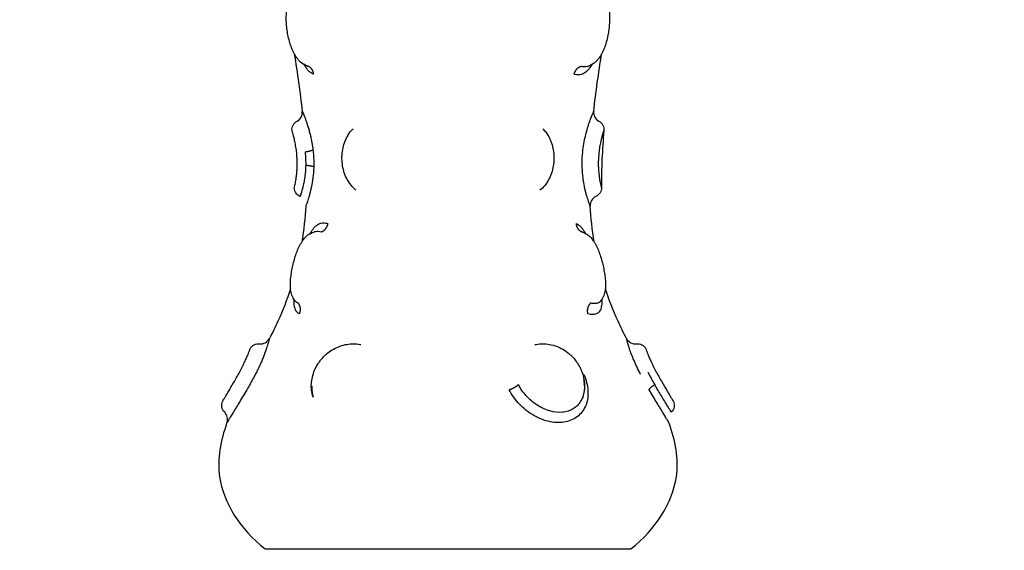
# Model space of a CAD drawing. Units: millimetres. Extents: x 0 to 18.3, y 0 to 17.8.
# Drawn here: x 6.8 to 6.9, y 4.2 to 4.2 of the extents above; entities that cross this region are included whole.
import ezdxf

# ---------------------------------------------------------------- set-up
doc = ezdxf.new("R2010")
doc.units = ezdxf.units.MM
doc.layers.get('Defpoints').update_dxf_attribs({"color": 9})
doc.layers.add('DIASTASEIS', color=253, linetype='Continuous', lineweight=5)
doc.layers.add('Make2D$Visible$Curves', color=7, linetype='Continuous')
doc.layers.add('ORIA ASFALEIAS', color=147, linetype='Continuous')
doc.styles.get("Standard").update_dxf_attribs({"font": 'ARIALN.TTF'})
doc.dimstyles.new('STANDARD_ACAD', dxfattribs={"dimtxt": 0.15, "dimasz": 0.18, "dimexe": 0.18, "dimexo": 0.0625, "dimgap": 0.09, "dimtad": 0, "dimtih": 1, "dimtoh": 1, "dimzin": 0, "dimdsep": 46, "dimtxsty": 'Standard', "dimblk": 'OBLIQUE', "dimcen": 0.09, "dimadec": 0, "dimazin": 0, "dimtfac": 1, "dimtofl": 0, "dimtmove": 0, "dimatfit": 3, "dimfxl": 1, "dimtolj": 1, "dimtzin": 0, "dimarcsym": 0})

# ---------------------------------------------------------------- blocks, each defined once
blk = doc.blocks.new('_Oblique')
at = {"color": 0, "linetype": 'ByBlock', "lineweight": -2}
blk.add_line((-0.5, -0.5), (0.5, 0.5), dxfattribs=at)
blk = doc.blocks.new('*D55')
at = {"layer": 'Defpoints', "color": 0}
for p in [(0.22707, 5.20229), (9.90826, 3.8123), (0.22707, 0.18)]:
    blk.add_point(p, dxfattribs=at)
at = {"layer": 'DIASTASEIS', "color": 0, "lineweight": -2}
for p, q in [((0.22707, 5.13979), (0.22707, 0)), ((9.90826, 3.7498), (9.90826, 0)), ((0.22707, 0.18), (4.8181, 0.18)), ((9.90826, 0.18), (5.31723, 0.18))]:
    blk.add_line(p, q, dxfattribs=at)
at = {"layer": 'DIASTASEIS', "color": 0, "linetype": 'ByBlock', "lineweight": -2, "xscale": 0.18, "yscale": 0.18, "zscale": 0.18}
for p, rotation in [((0.22707, 0.18), 180), ((9.90826, 0.18), 360)]:
    blk.add_blockref('_Oblique', p, dxfattribs=dict(at, rotation=rotation))
at = {"layer": 'DIASTASEIS', "color": 0, "insert": (5.06766, 0.18), "char_height": 0.15, "attachment_point": 5}
blk.add_mtext('\\A1;\\A1;9.70', dxfattribs=at)
blk = doc.blocks.new('*D56')
at = {"layer": 'Defpoints', "color": 0}
for p in [(5.78826, 9.80181), (10.35938, 9.80181), (5.88076, 1.152)]:
    blk.add_point(p, dxfattribs=at)
at = {"layer": 'DIASTASEIS', "color": 0, "lineweight": -2}
for p, q in [((5.85076, 9.80181), (10.53938, 9.80181)), ((10.35938, 9.80181), (10.35938, 5.64349)), ((10.35938, 1.152), (10.35938, 5.31032)), ((5.94326, 1.152), (10.53938, 1.152))]:
    blk.add_line(p, q, dxfattribs=at)
at = {"layer": 'DIASTASEIS', "color": 0, "linetype": 'ByBlock', "lineweight": -2, "xscale": 0.18, "yscale": 0.18, "zscale": 0.18}
for p, rotation in [((10.35938, 9.80181), 89.99999999999999), ((10.35938, 1.152), 270)]:
    blk.add_blockref('_Oblique', p, dxfattribs=dict(at, rotation=rotation))
at = {"layer": 'DIASTASEIS', "color": 0, "insert": (10.35938, 5.47691), "char_height": 0.15, "attachment_point": 5}
blk.add_mtext('\\A1;\\A1;8.60', dxfattribs=at)
blk = doc.blocks.new('*D57')
at = {"layer": 'Defpoints', "color": 0}
for p in [(5.78326, 7.80181), (8.92904, 7.80181), (5.86028, 2.75124)]:
    blk.add_point(p, dxfattribs=at)
at = {"layer": 'DIASTASEIS', "color": 0, "lineweight": -2}
for p, q in [((5.84576, 7.80181), (9.10904, 7.80181)), ((8.92904, 7.80181), (8.92904, 5.44311)), ((8.92904, 2.75124), (8.92904, 5.10994)), ((5.92278, 2.75124), (9.10904, 2.75124))]:
    blk.add_line(p, q, dxfattribs=at)
at = {"layer": 'DIASTASEIS', "color": 0, "linetype": 'ByBlock', "lineweight": -2, "xscale": 0.18, "yscale": 0.18, "zscale": 0.18}
for p, rotation in [((8.92904, 7.80181), 90), ((8.92904, 2.75124), 270)]:
    blk.add_blockref('_Oblique', p, dxfattribs=dict(at, rotation=rotation))
at = {"layer": 'DIASTASEIS', "color": 0, "insert": (8.92904, 5.27653), "char_height": 0.15, "attachment_point": 5}
blk.add_mtext('\\A1;5.10', dxfattribs=at)
blk = doc.blocks.new('*D62')
at = {"layer": 'Defpoints', "color": 0}
for p in [(1.72707, 5.20054), (7.90825, 3.8592), (1.72707, 0.77198)]:
    blk.add_point(p, dxfattribs=at)
at = {"layer": 'DIASTASEIS', "color": 0, "lineweight": -2}
for p, q in [((1.72707, 5.13804), (1.72707, 0.59198)), ((7.90825, 3.7967), (7.90825, 0.59198)), ((1.72707, 0.77198), (4.56773, 0.77198)), ((7.90825, 0.77198), (5.06758, 0.77198))]:
    blk.add_line(p, q, dxfattribs=at)
at = {"layer": 'DIASTASEIS', "color": 0, "linetype": 'ByBlock', "lineweight": -2, "xscale": 0.18, "yscale": 0.18, "zscale": 0.18}
for p, rotation in [((1.72707, 0.77198), 180), ((7.90825, 0.77198), 360)]:
    blk.add_blockref('_Oblique', p, dxfattribs=dict(at, rotation=rotation))
at = {"layer": 'DIASTASEIS', "color": 0, "insert": (4.81766, 0.77198), "char_height": 0.15, "attachment_point": 5}
blk.add_mtext('\\A1;\\A1;6.20', dxfattribs=at)
blk = doc.blocks.new('KATOPSH_S024')
at = {"layer": 'Make2D$Visible$Curves', "color": 0, "lineweight": -3}
for points, knots in [([(31.66552, 50.12998), (31.66291, 50.12793), (31.66004, 50.1234), (31.66091, 50.11886), (31.66159, 50.117)], [-15.281552, -15.281552, -15.281552, -15.281552, -6.250327, 0, 0, 0, 0]), ([(31.70706, 50.117), (31.70774, 50.11886), (31.7086, 50.1234), (31.70574, 50.12793), (31.70313, 50.12998)], [-15.281526, -15.281526, -15.281526, -15.281526, -9.031224, 0, 0, 0, 0]), ([(31.66159, 50.117), (31.66159, 50.117), (31.6616, 50.11698), (31.66165, 50.11689), (31.66169, 50.11683), (31.66179, 50.11666), (31.66185, 50.11656), (31.662, 50.11631), (31.66208, 50.11617), (31.66227, 50.11587), (31.66237, 50.1157), (31.66259, 50.11534), (31.66271, 50.11514), (31.66296, 50.11473), (31.66309, 50.11452), (31.66335, 50.11408), (31.66349, 50.11385), (31.66363, 50.11362)], [-6.627489, -6.627489, -6.627489, -6.627489, -5.799053, -5.799053, -4.970617, -4.970617, -4.142181, -4.142181, -3.313745, -3.313745, -2.485308, -2.485308, -1.656872, -1.656872, -0.828436, -0.828436, 0, 0, 0, 0]), ([(31.67033, 50.11204), (31.67021, 50.11232), (31.67012, 50.11259), (31.66999, 50.11315), (31.66994, 50.11342), (31.66991, 50.11395), (31.66991, 50.1142), (31.66998, 50.1147), (31.67003, 50.11494), (31.6702, 50.11538), (31.67031, 50.11559), (31.67057, 50.11597), (31.67073, 50.11614), (31.67108, 50.11645), (31.67128, 50.11658), (31.67172, 50.11679), (31.67195, 50.11687), (31.67245, 50.11697), (31.67271, 50.117), (31.67326, 50.117), (31.67353, 50.11697), (31.6741, 50.11685), (31.67439, 50.11677), (31.67495, 50.11655), (31.67522, 50.11641), (31.67576, 50.1161), (31.67602, 50.11593), (31.67651, 50.11554), (31.67675, 50.11533), (31.67718, 50.11488), (31.67738, 50.11464), (31.67773, 50.11414), (31.67789, 50.11388), (31.67802, 50.11362)], [0, 0, 0, 0, 0.942252, 0.942252, 1.884504, 1.884504, 2.826756, 2.826756, 3.769008, 3.769008, 4.71126, 4.71126, 5.653511, 5.653511, 6.595763, 6.595763, 7.538015, 7.538015, 8.480267, 8.480267, 9.422519, 9.422519, 10.364771, 10.364771, 11.307023, 11.307023, 12.249275, 12.249275, 13.191527, 13.191527, 14.133779, 14.133779, 15.076031, 15.076031, 15.076031, 15.076031]), ([(31.70502, 50.11362), (31.70516, 50.11385), (31.70529, 50.11408), (31.70556, 50.11452), (31.70569, 50.11473), (31.70593, 50.11514), (31.70605, 50.11534), (31.70628, 50.1157), (31.70638, 50.11587), (31.70657, 50.11617), (31.70665, 50.11631), (31.7068, 50.11656), (31.70686, 50.11666), (31.70696, 50.11683), (31.707, 50.11689), (31.70705, 50.11698), (31.70706, 50.117), (31.70706, 50.117)], [0, 0, 0, 0, 0.828485, 0.828485, 1.65697, 1.65697, 2.485455, 2.485455, 3.31394, 3.31394, 4.142425, 4.142425, 4.970909, 4.970909, 5.799394, 5.799394, 6.627879, 6.627879, 6.627879, 6.627879]), ([(31.70706, 50.117), (31.707, 50.11682), (31.70698, 50.11662), (31.70703, 50.11643), (31.70707, 50.11625), (31.70717, 50.11607), (31.7073, 50.11594)], [0.000197, 0.000197, 0.000197, 0.000197, 0.580917, 0.580917, 0.580917, 1.161746, 1.161746, 1.161746, 1.161746]), ([(31.66113, 50.11481), (31.66105, 50.11499), (31.66102, 50.1152), (31.66106, 50.11539), (31.66109, 50.1156), (31.66119, 50.11579), (31.66134, 50.11594)], [0.000386, 0.000386, 0.000386, 0.000386, 0.604687, 0.604687, 0.604687, 1.242272, 1.242272, 1.242272, 1.242272]), ([(31.66134, 50.11594), (31.66134, 50.11594), (31.66137, 50.11589), (31.66147, 50.11573), (31.66152, 50.11565), (31.66164, 50.11545), (31.66171, 50.11533), (31.66187, 50.11507), (31.66196, 50.11493), (31.66215, 50.11461), (31.66225, 50.11444), (31.66247, 50.11408), (31.66258, 50.11389), (31.66281, 50.1135), (31.66293, 50.1133), (31.66305, 50.11309)], [-5.553161, -5.553161, -5.553161, -5.553161, -4.417907, -4.417907, -3.681589, -3.681589, -2.945271, -2.945271, -2.208954, -2.208954, -1.472636, -1.472636, -0.736318, -0.736318, 0, 0, 0, 0]), ([(31.67046, 50.11438), (31.67052, 50.11453), (31.67059, 50.11467), (31.67077, 50.11496), (31.67088, 50.11511), (31.67114, 50.11536), (31.67128, 50.11548), (31.6716, 50.11567), (31.67177, 50.11575), (31.67214, 50.11587), (31.67234, 50.11591), (31.67296, 50.11597), (31.6734, 50.11592), (31.67407, 50.11573), (31.67429, 50.11565), (31.67472, 50.11545), (31.67493, 50.11533), (31.67534, 50.11507), (31.67554, 50.11493), (31.67592, 50.11461), (31.6761, 50.11444), (31.67642, 50.11408), (31.67657, 50.11389), (31.67685, 50.1135), (31.67697, 50.1133), (31.67708, 50.11309)], [-9.480367, -9.480367, -9.480367, -9.480367, -8.836125, -8.836125, -8.099781, -8.099781, -7.363438, -7.363438, -6.627094, -6.627094, -5.89075, -5.89075, -4.418063, -4.418063, -3.681719, -3.681719, -2.945375, -2.945375, -2.209031, -2.209031, -1.472688, -1.472688, -0.736344, -0.736344, 0, 0, 0, 0]), ([(31.7073, 50.11594), (31.70745, 50.11579), (31.70755, 50.1156), (31.70759, 50.11539), (31.70762, 50.1152), (31.7076, 50.11499), (31.70751, 50.11481)], [0.007332, 0.007332, 0.007332, 0.007332, 0.644916, 0.644916, 0.644916, 1.249241, 1.249241, 1.249241, 1.249241]), ([(31.66274, 50.11207), (31.66254, 50.11243), (31.66234, 50.11278), (31.66205, 50.11327), (31.66196, 50.11342), (31.66179, 50.11372), (31.6617, 50.11386), (31.66155, 50.11411), (31.66148, 50.11423), (31.66136, 50.11443), (31.66131, 50.11452), (31.66122, 50.11466), (31.66119, 50.11472), (31.66114, 50.11479), (31.66113, 50.11481), (31.66113, 50.11481)], [0, 0, 0, 0, 1.236488, 1.236488, 1.854731, 1.854731, 2.472975, 2.472975, 3.091219, 3.091219, 3.709463, 3.709463, 4.327707, 4.327707, 4.94595, 4.94595, 4.94595, 4.94595]), ([(31.67036, 50.11236), (31.67026, 50.11282), (31.67023, 50.11328), (31.6703, 50.11372), (31.67033, 50.11395), (31.67038, 50.11417), (31.67046, 50.11438)], [0, 0, 0, 0, 1.520636, 1.520636, 1.520636, 2.291869, 2.291869, 2.291869, 2.291869]), ([(31.67039, 50.11252), (31.67034, 50.11273), (31.67031, 50.11294), (31.67028, 50.11336), (31.67029, 50.11356), (31.67034, 50.11395), (31.67038, 50.11413), (31.67045, 50.11433), (31.67045, 50.11436), (31.67046, 50.11438)], [-11.7815, -11.7815, -11.7815, -11.7815, -11.045156, -11.045156, -10.308813, -10.308813, -9.572469, -9.572469, -9.480367, -9.480367, -9.480367, -9.480367]), ([(31.69832, 50.11324), (31.69834, 50.11345), (31.69834, 50.11365), (31.69831, 50.11384), (31.69829, 50.11402), (31.69825, 50.11419), (31.69819, 50.11435), (31.69819, 50.11436), (31.69819, 50.11437), (31.69819, 50.11438)], [0, 0, 0, 0, 0.823339, 0.823339, 0.823339, 1.634804, 1.634804, 1.634804, 1.673213, 1.673213, 1.673213, 1.673213]), ([(31.69819, 50.11438), (31.69819, 50.11436), (31.6982, 50.11435), (31.6982, 50.11433), (31.69828, 50.11412), (31.69833, 50.1139), (31.69836, 50.11367), (31.69841, 50.11323), (31.69839, 50.11277), (31.69827, 50.11231)], [0.043719, 0.043719, 0.043719, 0.043719, 0.100068, 0.100068, 0.100068, 0.872003, 0.872003, 0.872003, 2.391507, 2.391507, 2.391507, 2.391507]), ([(31.70751, 50.11481), (31.70751, 50.11481), (31.7075, 50.11479), (31.70746, 50.11472), (31.70743, 50.11467), (31.70734, 50.11452), (31.70729, 50.11444), (31.70717, 50.11424), (31.7071, 50.11412), (31.70695, 50.11387), (31.70687, 50.11373), (31.7067, 50.11345), (31.70661, 50.11329), (31.70642, 50.11297), (31.70632, 50.1128), (31.70613, 50.11246), (31.70603, 50.11229), (31.70593, 50.11211)], [0, 0, 0, 0, 0.611697, 0.611697, 1.223395, 1.223395, 1.835092, 1.835092, 2.44679, 2.44679, 3.058487, 3.058487, 3.670184, 3.670184, 4.281882, 4.281882, 4.893579, 4.893579, 4.893579, 4.893579]), ([(31.7027, 50.10836), (31.7027, 50.10836), (31.70271, 50.1084), (31.70275, 50.10854), (31.70278, 50.10866), (31.70286, 50.10894), (31.70291, 50.10912), (31.70305, 50.10953), (31.70313, 50.10977), (31.70328, 50.11015), (31.70333, 50.11029), (31.70345, 50.11057), (31.70351, 50.11071), (31.70364, 50.111), (31.70371, 50.11115), (31.70385, 50.11145), (31.70393, 50.11161), (31.70416, 50.11207), (31.70433, 50.11238), (31.70458, 50.11285), (31.70467, 50.11301), (31.70485, 50.11331), (31.70493, 50.11347), (31.70502, 50.11362)], [-8.53893, -8.53893, -8.53893, -8.53893, -7.471564, -7.471564, -6.404198, -6.404198, -5.336831, -5.336831, -4.269465, -4.269465, -3.735782, -3.735782, -3.202099, -3.202099, -2.668416, -2.668416, -2.134733, -2.134733, -1.067366, -1.067366, -0.533683, -0.533683, 0, 0, 0, 0]), ([(31.66376, 50.1118), (31.6637, 50.11192), (31.66364, 50.11204), (31.66351, 50.11228), (31.66344, 50.1124), (31.66338, 50.11252)], [-0.8208233, -0.8208233, -0.8208233, -0.8208233, -0.4104116, -0.4104116, 0, 0, 0, 0]), ([(31.67537, 50.10897), (31.67533, 50.10896), (31.67529, 50.10896), (31.67525, 50.10895), (31.67502, 50.10891), (31.67479, 50.10889), (31.67456, 50.10889), (31.67432, 50.10889), (31.67409, 50.10891), (31.67386, 50.10896), (31.67363, 50.109), (31.6734, 50.10906), (31.67317, 50.10915), (31.67294, 50.10923), (31.67272, 50.10934), (31.67251, 50.10946), (31.67229, 50.10959), (31.67209, 50.10973), (31.67189, 50.10989), (31.6718, 50.10997), (31.6717, 50.11006), (31.67161, 50.11014), (31.67152, 50.11023), (31.67143, 50.11032), (31.67135, 50.11042), (31.67119, 50.11061), (31.67104, 50.11081), (31.67091, 50.11103), (31.67084, 50.11113), (31.67078, 50.11124), (31.67073, 50.11135), (31.67067, 50.11146), (31.67062, 50.11157), (31.67058, 50.11168), (31.67049, 50.1119), (31.67041, 50.11213), (31.67036, 50.11236)], [0.113596, 0.113596, 0.113596, 0.113596, 0.244809, 0.244809, 0.244809, 1.009836, 1.009836, 1.009836, 1.764883, 1.764883, 1.764883, 2.522307, 2.522307, 2.522307, 3.280011, 3.280011, 3.280011, 4.039867, 4.039867, 4.039867, 4.421952, 4.421952, 4.421952, 4.801529, 4.801529, 4.801529, 5.556782, 5.556782, 5.556782, 5.935422, 5.935422, 5.935422, 6.30793, 6.30793, 6.30793, 7.055604, 7.055604, 7.055604, 7.055604]), ([(31.69827, 50.11231), (31.69822, 50.11208), (31.69814, 50.11185), (31.69805, 50.11162), (31.69795, 50.1114), (31.69784, 50.11118), (31.6977, 50.11097), (31.69764, 50.11086), (31.69756, 50.11076), (31.69749, 50.11066), (31.69741, 50.11056), (31.69733, 50.11046), (31.69725, 50.11037), (31.69708, 50.11018), (31.6969, 50.11), (31.6967, 50.10984), (31.6965, 50.10969), (31.6963, 50.10955), (31.69608, 50.10943), (31.69587, 50.10931), (31.69565, 50.10921), (31.69542, 50.10913), (31.69519, 50.10905), (31.69497, 50.10899), (31.69473, 50.10895), (31.6945, 50.10891), (31.69427, 50.10889), (31.69404, 50.10889), (31.6938, 50.10889), (31.69357, 50.10891), (31.69334, 50.10896), (31.69332, 50.10896), (31.6933, 50.10897), (31.69328, 50.10897)], [0, 0, 0, 0, 0.75596, 0.75596, 0.75596, 1.510229, 1.510229, 1.510229, 1.890563, 1.890563, 1.890563, 2.267685, 2.267685, 2.267685, 3.03001, 3.03001, 3.03001, 3.784307, 3.784307, 3.784307, 4.541604, 4.541604, 4.541604, 5.292701, 5.292701, 5.292701, 6.051147, 6.051147, 6.051147, 6.813855, 6.813855, 6.813855, 6.883846, 6.883846, 6.883846, 6.883846]), ([(31.66397, 50.10941), (31.66397, 50.10941), (31.66396, 50.10942), (31.66394, 50.10948), (31.66393, 50.10953), (31.66388, 50.10965), (31.66385, 50.10972), (31.66378, 50.1099), (31.66374, 50.11001), (31.66364, 50.11025), (31.66358, 50.11039), (31.66345, 50.11068), (31.66337, 50.11084), (31.66321, 50.11118), (31.66312, 50.11135), (31.66293, 50.11171), (31.66284, 50.11189), (31.66274, 50.11207)], [0, 0, 0, 0, 0.60648, 0.60648, 1.212959, 1.212959, 1.819439, 1.819439, 2.425919, 2.425919, 3.032399, 3.032399, 3.638878, 3.638878, 4.245358, 4.245358, 4.851838, 4.851838, 4.851838, 4.851838]), ([(31.6645, 50.11204), (31.66463, 50.11179), (31.66475, 50.11155), (31.66498, 50.11107), (31.66508, 50.11084), (31.66528, 50.11039), (31.66536, 50.11018), (31.66552, 50.10978), (31.66558, 50.10959), (31.6657, 50.10925), (31.66574, 50.1091), (31.66582, 50.10884), (31.66585, 50.10872), (31.66593, 50.10845), (31.66595, 50.10836), (31.66595, 50.10836)], [-6.728209, -6.728209, -6.728209, -6.728209, -5.887183, -5.887183, -5.046157, -5.046157, -4.20513, -4.20513, -3.364104, -3.364104, -2.523078, -2.523078, -1.682052, -1.682052, 0, 0, 0, 0]), ([(31.70593, 50.11211), (31.70583, 50.11193), (31.70573, 50.11175), (31.70555, 50.11139), (31.70546, 50.11121), (31.70529, 50.11087), (31.70522, 50.11071), (31.70508, 50.11041), (31.70502, 50.11027), (31.70491, 50.11002), (31.70487, 50.10992), (31.7048, 50.10973), (31.70477, 50.10965), (31.70472, 50.10953), (31.70471, 50.10948), (31.70469, 50.10942), (31.70468, 50.10941), (31.70468, 50.10941)], [0, 0, 0, 0, 0.612325, 0.612325, 1.224651, 1.224651, 1.836976, 1.836976, 2.449301, 2.449301, 3.061627, 3.061627, 3.673952, 3.673952, 4.286277, 4.286277, 4.898603, 4.898603, 4.898603, 4.898603]), ([(31.66495, 50.10889), (31.66475, 50.10887), (31.66455, 50.10891), (31.66437, 50.10901), (31.6642, 50.1091), (31.66406, 50.10924), (31.66397, 50.10941)], [0.015316, 0.015316, 0.015316, 0.015316, 0.623407, 0.623407, 0.623407, 1.210102, 1.210102, 1.210102, 1.210102]), ([(31.70468, 50.10941), (31.70459, 50.10924), (31.70445, 50.1091), (31.70428, 50.10901), (31.7041, 50.10891), (31.7039, 50.10887), (31.7037, 50.10889)], [0.00016, 0.00016, 0.00016, 0.00016, 0.58686, 0.58686, 0.58686, 1.194949, 1.194949, 1.194949, 1.194949]), ([(31.66595, 50.10836), (31.66585, 50.10854), (31.66571, 50.10869), (31.66553, 50.10878), (31.66535, 50.10888), (31.66515, 50.10892), (31.66495, 50.10889)], [0.000655, 0.000655, 0.000655, 0.000655, 0.609046, 0.609046, 0.609046, 1.218092, 1.218092, 1.218092, 1.218092]), ([(31.66595, 50.10836), (31.66626, 50.10777), (31.6671, 50.10606), (31.66777, 50.10435), (31.66813, 50.10323)], [-14.341459, -14.341459, -14.341459, -14.341459, -12.444326, -8.906244, -8.906244, -8.906244, -8.906244]), ([(31.70052, 50.10323), (31.70088, 50.10435), (31.70155, 50.10606), (31.70239, 50.10777), (31.7027, 50.10836)], [-5.435354, -5.435354, -5.435354, -5.435354, -1.897117, 0, 0, 0, 0]), ([(31.7037, 50.10889), (31.7035, 50.10892), (31.70329, 50.10888), (31.70312, 50.10878), (31.70294, 50.10869), (31.70279, 50.10854), (31.7027, 50.10836)], [0.000061, 0.000061, 0.000061, 0.000061, 0.609111, 0.609111, 0.609111, 1.217494, 1.217494, 1.217494, 1.217494]), ([(31.6685, 50.10431), (31.6685, 50.10439), (31.6685, 50.10447), (31.66849, 50.10475), (31.66851, 50.10493), (31.66856, 50.10518), (31.66858, 50.10525), (31.66863, 50.10539), (31.66866, 50.10546), (31.66877, 50.10563), (31.66887, 50.10572), (31.6691, 50.10584), (31.66924, 50.10588), (31.66955, 50.10589), (31.66973, 50.10586), (31.66992, 50.10581)], [10.201435, 10.201435, 10.201435, 10.201435, 10.544494, 10.544494, 11.503084, 11.503084, 11.98238, 11.98238, 12.461675, 12.461675, 13.420265, 13.420265, 14.378856, 14.378856, 15.337446, 15.337446, 15.337446, 15.337446]), ([(31.69961, 50.10581), (31.69973, 50.10576), (31.69983, 50.10568), (31.69995, 50.10552), (31.69999, 50.10546), (31.70004, 50.10533), (31.70007, 50.10525), (31.70013, 50.10502), (31.70015, 50.10484), (31.70015, 50.10454), (31.70015, 50.10443), (31.70014, 50.10431)], [0, 0, 0, 0, 0.958104, 0.958104, 1.437156, 1.437156, 1.916208, 1.916208, 2.874312, 2.874312, 3.377698, 3.377698, 3.377698, 3.377698]), ([(31.67058, 50.09737), (31.67043, 50.09741), (31.67029, 50.09747), (31.67016, 50.09755), (31.67007, 50.0976), (31.66998, 50.09766), (31.6699, 50.09773), (31.66982, 50.09779), (31.66974, 50.09786), (31.66967, 50.09793), (31.66957, 50.09803), (31.66948, 50.09814), (31.6694, 50.09826), (31.66938, 50.09828), (31.66937, 50.09829), (31.66934, 50.09834), (31.66932, 50.09836), (31.6693, 50.09839), (31.66925, 50.09847), (31.6692, 50.09856), (31.66915, 50.09865), (31.6691, 50.09873), (31.66905, 50.09882), (31.66901, 50.09892), (31.66892, 50.0991), (31.66884, 50.09929), (31.66877, 50.09949), (31.66869, 50.09968), (31.66863, 50.09988), (31.66857, 50.10009), (31.6685, 50.1003), (31.66845, 50.10051), (31.6684, 50.10072), (31.66835, 50.10093), (31.6683, 50.10113), (31.66827, 50.10134), (31.66823, 50.10154), (31.6682, 50.10175), (31.66817, 50.10194), (31.66814, 50.10214), (31.66813, 50.10234), (31.66812, 50.10253), (31.66811, 50.10272), (31.66811, 50.10291), (31.66812, 50.10309), (31.66812, 50.10317), (31.66813, 50.10325), (31.66814, 50.10333), (31.66815, 50.10343), (31.66817, 50.10354), (31.6682, 50.10364), (31.66824, 50.10383), (31.66831, 50.10402), (31.66841, 50.1042), (31.66847, 50.10432), (31.66855, 50.10443), (31.66865, 50.10453)], [0.057004, 0.057004, 0.057004, 0.057004, 0.647914, 0.647914, 0.647914, 1.046237, 1.046237, 1.046237, 1.429909, 1.429909, 1.429909, 1.966702, 1.966702, 1.966702, 2.03726, 2.03726, 2.165079, 2.165079, 2.165079, 2.5226, 2.5226, 2.5226, 2.86913, 2.86913, 2.86913, 3.546472, 3.546472, 3.546472, 4.20453, 4.20453, 4.20453, 4.854177, 4.854177, 4.854177, 5.497866, 5.497866, 5.497866, 6.146605, 6.146605, 6.146605, 6.808728, 6.808728, 6.808728, 7.488849, 7.488849, 7.488849, 7.794506, 7.794506, 7.794506, 8.208315, 8.208315, 8.208315, 8.98563, 8.98563, 8.98563, 9.510599, 9.510599, 9.510599, 9.510599]), ([(31.6685, 50.10431), (31.66852, 50.10435), (31.66854, 50.10438), (31.66859, 50.10446), (31.66861, 50.10449), (31.66864, 50.10452)], [9.7017859, 9.7017859, 9.7017859, 9.7017859, 9.9720251, 9.9720251, 10.2716228, 10.2716228, 10.2716228, 10.2716228]), ([(31.66865, 50.10453), (31.66869, 50.10457), (31.66873, 50.1046), (31.66885, 50.10469), (31.66895, 50.10473), (31.66905, 50.10475)], [10.298547, 10.298547, 10.298547, 10.298547, 10.684313, 10.684313, 11.3966, 11.3966, 11.3966, 11.3966]), ([(31.66905, 50.10475), (31.66914, 50.10476), (31.66923, 50.10477), (31.66942, 50.10475), (31.66953, 50.10473), (31.66964, 50.1047)], [0, 0, 0, 0, 0.560141, 0.560141, 1.120282, 1.120282, 1.120282, 1.120282]), ([(31.7, 50.10453), (31.7001, 50.10442), (31.70019, 50.1043), (31.70026, 50.10417), (31.70035, 50.10399), (31.70042, 50.1038), (31.70046, 50.10361), (31.70048, 50.10352), (31.7005, 50.10342), (31.70051, 50.10333), (31.70052, 50.10324), (31.70053, 50.10315), (31.70053, 50.10306), (31.70054, 50.10288), (31.70054, 50.10269), (31.70053, 50.1025), (31.70052, 50.1024), (31.70052, 50.10231), (31.70051, 50.10221), (31.7005, 50.10211), (31.70049, 50.10202), (31.70047, 50.10192), (31.70045, 50.10172), (31.70042, 50.10152), (31.70038, 50.10131), (31.70034, 50.10111), (31.70029, 50.1009), (31.70024, 50.10069), (31.70019, 50.10048), (31.70014, 50.10028), (31.70008, 50.10007), (31.70001, 50.09986), (31.69995, 50.09966), (31.69987, 50.09947), (31.69984, 50.09937), (31.6998, 50.09927), (31.69976, 50.09918), (31.69972, 50.09908), (31.69967, 50.09899), (31.69963, 50.0989), (31.69954, 50.09871), (31.69944, 50.09854), (31.69933, 50.09837), (31.69931, 50.09834), (31.69928, 50.0983), (31.69925, 50.09826), (31.69916, 50.09813), (31.69906, 50.09802), (31.69896, 50.09791), (31.69881, 50.09776), (31.69865, 50.09764), (31.69847, 50.09754), (31.69834, 50.09747), (31.69821, 50.09741), (31.69807, 50.09737)], [0.045829, 0.045829, 0.045829, 0.045829, 0.608548, 0.608548, 0.608548, 1.38602, 1.38602, 1.38602, 1.761719, 1.761719, 1.761719, 2.101449, 2.101449, 2.101449, 2.779831, 2.779831, 2.779831, 3.110419, 3.110419, 3.110419, 3.439149, 3.439149, 3.439149, 4.082591, 4.082591, 4.082591, 4.727124, 4.727124, 4.727124, 5.371556, 5.371556, 5.371556, 6.032385, 6.032385, 6.032385, 6.367511, 6.367511, 6.367511, 6.71142, 6.71142, 6.71142, 7.415925, 7.415925, 7.415925, 7.585815, 7.585815, 7.585815, 8.157698, 8.157698, 8.157698, 8.941616, 8.941616, 8.941616, 9.499294, 9.499294, 9.499294, 9.499294]), ([(31.69975, 50.1047), (31.69984, 50.10467), (31.69992, 50.10461), (31.7, 50.10453), (31.7, 50.10453), (31.7, 50.10453)], [-11.4178566, -11.4178566, -11.4178566, -11.4178566, -10.7042406, -10.7042406, -10.6799121, -10.6799121, -10.6799121, -10.6799121]), ([(31.67051, 50.09739), (31.6704, 50.09743), (31.67029, 50.09749), (31.67018, 50.09758), (31.67016, 50.09759), (31.67015, 50.0976)], [0, 0, 0, 0, 0.7122875, 0.7122875, 0.8109229, 0.8109229, 0.8109229, 0.8109229]), ([(31.6711, 50.09654), (31.67096, 50.0966), (31.67082, 50.09669), (31.67063, 50.09688), (31.67057, 50.09694), (31.67045, 50.0971), (31.67039, 50.09718), (31.67027, 50.09737), (31.67021, 50.09748), (31.67015, 50.0976)], [0, 0, 0, 0, 0.95859, 0.95859, 1.437886, 1.437886, 1.917181, 1.917181, 2.466561, 2.466561, 2.466561, 2.466561]), ([(31.6985, 50.0976), (31.69846, 50.09752), (31.69841, 50.09743), (31.69826, 50.09717), (31.69815, 50.09701), (31.69796, 50.09681), (31.69789, 50.09675), (31.69776, 50.09665), (31.69769, 50.09661), (31.69747, 50.09651), (31.69732, 50.09647), (31.69701, 50.09646), (31.69684, 50.09648), (31.69667, 50.09654)], [11.103428, 11.103428, 11.103428, 11.103428, 11.49725, 11.49725, 12.455354, 12.455354, 12.934406, 12.934406, 13.413458, 13.413458, 14.371562, 14.371562, 15.329666, 15.329666, 15.329666, 15.329666]), ([(31.69795, 50.09734), (31.69786, 50.09732), (31.69776, 50.09732), (31.69757, 50.09734), (31.69748, 50.09736), (31.69738, 50.09739)], [-1.130154, -1.130154, -1.130154, -1.130154, -0.565077, -0.565077, 0, 0, 0, 0]), ([(31.6985, 50.0976), (31.69843, 50.09754), (31.69836, 50.0975), (31.69821, 50.09742), (31.69814, 50.09739), (31.69807, 50.09737)], [-1.2044418, -1.2044418, -1.2044418, -1.2044418, -0.713616, -0.713616, -0.2487119, -0.2487119, -0.2487119, -0.2487119]), ([(31.6691, 50.09375), (31.66929, 50.09384), (31.66944, 50.09397), (31.66955, 50.09415), (31.66965, 50.09432), (31.6697, 50.09452), (31.66969, 50.09473)], [0.00003, 0.00003, 0.00003, 0.00003, 0.613752, 0.613752, 0.613752, 1.22733, 1.22733, 1.22733, 1.22733]), ([(31.66969, 50.09473), (31.66969, 50.09473), (31.66969, 50.09472), (31.66971, 50.09468), (31.66972, 50.09465), (31.66976, 50.09453), (31.66981, 50.09441), (31.66989, 50.09418), (31.66991, 50.0941), (31.66997, 50.09391), (31.67001, 50.09381), (31.67007, 50.09359), (31.6701, 50.09347), (31.67017, 50.09322), (31.6702, 50.09309), (31.67029, 50.09267), (31.67035, 50.09238), (31.67044, 50.09174), (31.67047, 50.0914), (31.67051, 50.09071), (31.67052, 50.09036), (31.6705, 50.08964), (31.67047, 50.08929), (31.67043, 50.08894)], [-8.540068, -8.540068, -8.540068, -8.540068, -8.006314, -8.006314, -7.47256, -7.47256, -6.405051, -6.405051, -5.871297, -5.871297, -5.337543, -5.337543, -4.803788, -4.803788, -4.270034, -4.270034, -3.202526, -3.202526, -2.135017, -2.135017, -1.067509, -1.067509, 0, 0, 0, 0]), ([(31.69822, 50.08894), (31.69818, 50.08929), (31.69815, 50.08964), (31.69813, 50.09036), (31.69813, 50.09071), (31.69817, 50.0914), (31.69821, 50.09174), (31.6983, 50.09238), (31.69836, 50.09267), (31.69845, 50.09309), (31.69848, 50.09322), (31.69855, 50.09347), (31.69858, 50.09359), (31.69864, 50.09381), (31.69867, 50.09391), (31.69873, 50.0941), (31.69876, 50.09418), (31.69884, 50.09441), (31.69888, 50.09453), (31.69893, 50.09465), (31.69894, 50.09468), (31.69895, 50.09472), (31.69896, 50.09473), (31.69896, 50.09473)], [0, 0, 0, 0, 1.067508, 1.067508, 2.135017, 2.135017, 3.202525, 3.202525, 4.270033, 4.270033, 4.803787, 4.803787, 5.337542, 5.337542, 5.871296, 5.871296, 6.40505, 6.40505, 7.472558, 7.472558, 8.006312, 8.006312, 8.540067, 8.540067, 8.540067, 8.540067]), ([(31.66851, 50.09282), (31.66851, 50.09302), (31.66856, 50.09321), (31.66866, 50.09337), (31.66877, 50.09354), (31.66892, 50.09367), (31.6691, 50.09375)], [0.000095, 0.000095, 0.000095, 0.000095, 0.583366, 0.583366, 0.583366, 1.182358, 1.182358, 1.182358, 1.182358]), ([(31.67349, 50.09063), (31.67353, 50.09087), (31.67359, 50.09111), (31.67367, 50.09134), (31.67375, 50.09158), (31.67385, 50.09181), (31.67397, 50.09202), (31.67408, 50.09224), (31.67422, 50.09244), (31.67437, 50.09263), (31.67452, 50.0928), (31.67468, 50.09297), (31.67486, 50.09311)], [0, 0, 0, 0, 0.750639, 0.750639, 0.750639, 1.513409, 1.513409, 1.513409, 2.284806, 2.284806, 2.284806, 3.02321, 3.02321, 3.02321, 3.02321]), ([(31.69379, 50.09311), (31.69397, 50.09296), (31.69414, 50.09279), (31.69429, 50.0926), (31.69444, 50.09242), (31.69458, 50.09221), (31.6947, 50.09199), (31.69481, 50.09178), (31.69491, 50.09155), (31.69499, 50.09132), (31.69506, 50.09108), (31.69512, 50.09084), (31.69516, 50.09059), (31.6952, 50.09035), (31.69523, 50.0901), (31.69523, 50.08985), (31.69523, 50.08961), (31.69522, 50.08936), (31.69519, 50.08912)], [0.090059, 0.090059, 0.090059, 0.090059, 0.856937, 0.856937, 0.856937, 1.630555, 1.630555, 1.630555, 2.3912, 2.3912, 2.3912, 3.144238, 3.144238, 3.144238, 3.891389, 3.891389, 3.891389, 4.63495, 4.63495, 4.63495, 4.63495]), ([(31.69897, 50.09065), (31.69898, 50.09088), (31.69899, 50.0911), (31.69903, 50.09152), (31.69906, 50.09173), (31.69912, 50.09212), (31.69915, 50.0923), (31.69923, 50.09263), (31.69926, 50.09279), (31.69933, 50.09306), (31.69937, 50.09318), (31.69943, 50.09339), (31.69946, 50.09348), (31.6995, 50.09362), (31.69952, 50.09367), (31.69954, 50.09374), (31.69955, 50.09375), (31.69955, 50.09375)], [-11.071942, -11.071942, -11.071942, -11.071942, -10.379945, -10.379945, -9.687949, -9.687949, -8.995953, -8.995953, -8.303956, -8.303956, -7.61196, -7.61196, -6.919964, -6.919964, -6.227967, -6.227967, -5.584251, -5.584251, -5.584251, -5.584251]), ([(31.69955, 50.09375), (31.69973, 50.09367), (31.69988, 50.09354), (31.69998, 50.09337), (31.70009, 50.09321), (31.70014, 50.09302), (31.70014, 50.09282)], [0.019809, 0.019809, 0.019809, 0.019809, 0.618801, 0.618801, 0.618801, 1.202071, 1.202071, 1.202071, 1.202071]), ([(31.66851, 50.09282), (31.66851, 50.09282), (31.66853, 50.09277), (31.66857, 50.09256), (31.66861, 50.09241), (31.66867, 50.0921), (31.66869, 50.09199), (31.66872, 50.09174), (31.66874, 50.09161), (31.66877, 50.09131), (31.66879, 50.09116), (31.66881, 50.09083), (31.66882, 50.09066), (31.66882, 50.09049)], [0, 0, 0, 0, 1.073135, 1.073135, 2.14627, 2.14627, 2.682837, 2.682837, 3.219405, 3.219405, 3.755972, 3.755972, 4.292539, 4.292539, 4.292539, 4.292539]), ([(31.70014, 50.09282), (31.70014, 50.09282), (31.70012, 50.09277), (31.70007, 50.09256), (31.70004, 50.09241), (31.69998, 50.0921), (31.69996, 50.09199), (31.69992, 50.09174), (31.69991, 50.09161), (31.69987, 50.09131), (31.69986, 50.09116), (31.69984, 50.09083), (31.69983, 50.09066), (31.69983, 50.09049)], [0, 0, 0, 0, 1.073136, 1.073136, 2.146271, 2.146271, 2.682839, 2.682839, 3.219407, 3.219407, 3.755975, 3.755975, 4.292543, 4.292543, 4.292543, 4.292543]), ([(31.66882, 50.09049), (31.66882, 50.09026), (31.66882, 50.09003), (31.66879, 50.08957), (31.66877, 50.08935), (31.66872, 50.08892), (31.66869, 50.08871), (31.66862, 50.08832), (31.66858, 50.08814), (31.66851, 50.08782), (31.66847, 50.08767), (31.66841, 50.08742), (31.66838, 50.08731), (31.66833, 50.08714), (31.66831, 50.08708), (31.66828, 50.08699), (31.66828, 50.08697), (31.66828, 50.08697)], [0, 0, 0, 0, 0.686535, 0.686535, 1.37307, 1.37307, 2.059606, 2.059606, 2.746141, 2.746141, 3.432676, 3.432676, 4.119211, 4.119211, 4.805746, 4.805746, 5.492281, 5.492281, 5.492281, 5.492281]), ([(31.67457, 50.08679), (31.67446, 50.0869), (31.67436, 50.08701), (31.67426, 50.08714), (31.67411, 50.08733), (31.67398, 50.08753), (31.67388, 50.08775), (31.67382, 50.08786), (31.67377, 50.08797), (31.67373, 50.08808), (31.67368, 50.0882), (31.67364, 50.08831), (31.67361, 50.08843), (31.67354, 50.08866), (31.67349, 50.0889), (31.67346, 50.08915), (31.67343, 50.08939), (31.67341, 50.08964), (31.67342, 50.08989), (31.67342, 50.09013), (31.67345, 50.09038), (31.67349, 50.09063)], [0.079917, 0.079917, 0.079917, 0.079917, 0.587271, 0.587271, 0.587271, 1.362624, 1.362624, 1.362624, 1.743482, 1.743482, 1.743482, 2.12433, 2.12433, 2.12433, 2.873339, 2.873339, 2.873339, 3.619675, 3.619675, 3.619675, 4.363757, 4.363757, 4.363757, 4.363757]), ([(31.69903, 50.08916), (31.699, 50.08941), (31.69899, 50.08966), (31.69896, 50.09016), (31.69896, 50.09041), (31.69897, 50.09065)], [-1.503758, -1.503758, -1.503758, -1.503758, -0.751879, -0.751879, 0, 0, 0, 0]), ([(31.69983, 50.09049), (31.69983, 50.09026), (31.69983, 50.09003), (31.69986, 50.08957), (31.69988, 50.08935), (31.69993, 50.08892), (31.69996, 50.08871), (31.70003, 50.08832), (31.70006, 50.08814), (31.70014, 50.08782), (31.70017, 50.08767), (31.70024, 50.08742), (31.70027, 50.08731), (31.70032, 50.08714), (31.70034, 50.08708), (31.70037, 50.08699), (31.70037, 50.08697), (31.70037, 50.08697)], [0, 0, 0, 0, 0.686535, 0.686535, 1.37307, 1.37307, 2.059605, 2.059605, 2.746139, 2.746139, 3.432674, 3.432674, 4.119209, 4.119209, 4.805744, 4.805744, 5.492279, 5.492279, 5.492279, 5.492279]), ([(31.67043, 50.08894), (31.67036, 50.08838), (31.67026, 50.08787), (31.67008, 50.08714), (31.67002, 50.08692), (31.66989, 50.08649), (31.66983, 50.0863), (31.66971, 50.08594), (31.66965, 50.08578), (31.66954, 50.0855), (31.66949, 50.08539), (31.66941, 50.08519), (31.66938, 50.08512), (31.66934, 50.08502), (31.66933, 50.085), (31.66933, 50.085)], [-6.738781, -6.738781, -6.738781, -6.738781, -5.054086, -5.054086, -4.211738, -4.211738, -3.36939, -3.36939, -2.527043, -2.527043, -1.684695, -1.684695, -0.842348, -0.842348, 0, 0, 0, 0]), ([(31.69519, 50.08912), (31.69515, 50.08887), (31.6951, 50.08863), (31.69503, 50.0884), (31.69496, 50.08816), (31.69487, 50.08794), (31.69476, 50.08773), (31.69465, 50.08751), (31.69452, 50.0873), (31.69437, 50.08711), (31.69428, 50.087), (31.69418, 50.08689), (31.69408, 50.08679)], [0, 0, 0, 0, 0.751804, 0.751804, 0.751804, 1.510459, 1.510459, 1.510459, 2.287752, 2.287752, 2.287752, 2.762436, 2.762436, 2.762436, 2.762436]), ([(31.69932, 50.085), (31.69932, 50.085), (31.6993, 50.08504), (31.69925, 50.08515), (31.69923, 50.0852), (31.69918, 50.08532), (31.69916, 50.08538), (31.6991, 50.08553), (31.69906, 50.08562), (31.69899, 50.0858), (31.69896, 50.0859), (31.69884, 50.08623), (31.69876, 50.08647), (31.69864, 50.08687), (31.6986, 50.08702), (31.69852, 50.08731), (31.69848, 50.08746), (31.69841, 50.08777), (31.69838, 50.08794), (31.69832, 50.08826), (31.69829, 50.08843), (31.69825, 50.08872), (31.69823, 50.08883), (31.69822, 50.08894)], [-8.523785, -8.523785, -8.523785, -8.523785, -7.458312, -7.458312, -6.925575, -6.925575, -6.392839, -6.392839, -5.860102, -5.860102, -5.327366, -5.327366, -4.261893, -4.261893, -3.729156, -3.729156, -3.196419, -3.196419, -2.663683, -2.663683, -2.130946, -2.130946, -1.788832, -1.788832, -1.788832, -1.788832]), ([(31.6688, 50.086), (31.66863, 50.08609), (31.66848, 50.08623), (31.66839, 50.08641), (31.6683, 50.08658), (31.66826, 50.08678), (31.66828, 50.08697)], [0.018051, 0.018051, 0.018051, 0.018051, 0.623163, 0.623163, 0.623163, 1.210123, 1.210123, 1.210123, 1.210123]), ([(31.70037, 50.08697), (31.70039, 50.08678), (31.70035, 50.08658), (31.70026, 50.08641), (31.70017, 50.08623), (31.70002, 50.08609), (31.69984, 50.086)], [0.000055, 0.000055, 0.000055, 0.000055, 0.587015, 0.587015, 0.587015, 1.192127, 1.192127, 1.192127, 1.192127]), ([(31.66933, 50.085), (31.66935, 50.0852), (31.66932, 50.0854), (31.66922, 50.08558), (31.66913, 50.08576), (31.66898, 50.0859), (31.6688, 50.086)], [0.000567, 0.000567, 0.000567, 0.000567, 0.608075, 0.608075, 0.608075, 1.216181, 1.216181, 1.216181, 1.216181]), ([(31.69984, 50.086), (31.69967, 50.0859), (31.69952, 50.08576), (31.69943, 50.08558), (31.69933, 50.0854), (31.69929, 50.0852), (31.69932, 50.085)], [0.00002, 0.00002, 0.00002, 0.00002, 0.608127, 0.608127, 0.608127, 1.215634, 1.215634, 1.215634, 1.215634]), ([(31.6695, 50.08013), (31.66954, 50.08021), (31.66958, 50.08029), (31.66974, 50.08054), (31.66986, 50.08071), (31.67012, 50.08097), (31.67026, 50.08107), (31.67055, 50.08121), (31.6707, 50.08125), (31.67102, 50.08126), (31.67118, 50.08124), (31.67134, 50.08118)], [11.025519, 11.025519, 11.025519, 11.025519, 11.395344, 11.395344, 12.344956, 12.344956, 13.294568, 13.294568, 14.24418, 14.24418, 15.193792, 15.193792, 15.193792, 15.193792]), ([(31.69815, 50.08118), (31.69829, 50.08112), (31.69843, 50.08104), (31.6987, 50.0808), (31.69883, 50.08065), (31.69901, 50.08037), (31.69908, 50.08026), (31.69915, 50.08013)], [0, 0, 0, 0, 0.950434, 0.950434, 1.900869, 1.900869, 2.483554, 2.483554, 2.483554, 2.483554]), ([(31.66867, 50.07283), (31.66853, 50.07292), (31.66841, 50.07304), (31.6683, 50.07316), (31.66817, 50.07332), (31.66806, 50.0735), (31.66798, 50.07369), (31.66794, 50.07378), (31.66791, 50.07388), (31.66788, 50.07397), (31.66787, 50.074), (31.66786, 50.07403), (31.66785, 50.07405), (31.66783, 50.07412), (31.66782, 50.07419), (31.6678, 50.07425), (31.66776, 50.07444), (31.66773, 50.07464), (31.66771, 50.07484), (31.66769, 50.07504), (31.66769, 50.07524), (31.66769, 50.07545), (31.66769, 50.07566), (31.6677, 50.07587), (31.66772, 50.07609), (31.66773, 50.0763), (31.66776, 50.07652), (31.66779, 50.07674), (31.66781, 50.07685), (31.66783, 50.07696), (31.66785, 50.07706), (31.66787, 50.07717), (31.66789, 50.07728), (31.66791, 50.07739), (31.66796, 50.07761), (31.66801, 50.07782), (31.66808, 50.07802), (31.66814, 50.07823), (31.66821, 50.07843), (31.66829, 50.07862), (31.66837, 50.07882), (31.66846, 50.07901), (31.66856, 50.07918), (31.66861, 50.07927), (31.66867, 50.07936), (31.66872, 50.07944), (31.66873, 50.07944), (31.66873, 50.07945), (31.66874, 50.07946), (31.66879, 50.07954), (31.66885, 50.07961), (31.66891, 50.07968), (31.66897, 50.07975), (31.66904, 50.07983), (31.66912, 50.0799), (31.66919, 50.07997), (31.66927, 50.08003), (31.66936, 50.08009), (31.66953, 50.08022), (31.66972, 50.08032), (31.66993, 50.08038)], [0.036829, 0.036829, 0.036829, 0.036829, 0.667823, 0.667823, 0.667823, 1.45697, 1.45697, 1.45697, 1.832908, 1.832908, 1.832908, 1.938555, 1.938555, 1.938555, 2.19429, 2.19429, 2.19429, 2.898071, 2.898071, 2.898071, 3.577625, 3.577625, 3.577625, 4.247649, 4.247649, 4.247649, 4.907603, 4.907603, 4.907603, 5.240369, 5.240369, 5.240369, 5.572233, 5.572233, 5.572233, 6.241902, 6.241902, 6.241902, 6.928273, 6.928273, 6.928273, 7.636447, 7.636447, 7.636447, 8.000002, 8.000002, 8.000002, 8.034807, 8.034807, 8.034807, 8.3706, 8.3706, 8.3706, 8.754936, 8.754936, 8.754936, 9.14667, 9.14667, 9.14667, 9.964794, 9.964794, 9.964794, 9.964794]), ([(31.6695, 50.08013), (31.66954, 50.08017), (31.66958, 50.0802), (31.66972, 50.08029), (31.66982, 50.08034), (31.66993, 50.08038)], [-0.9798701, -0.9798701, -0.9798701, -0.9798701, -0.7035971, -0.7035971, -0.0420357, -0.0420357, -0.0420357, -0.0420357]), ([(31.66998, 50.08039), (31.67008, 50.08042), (31.67018, 50.08043), (31.6704, 50.08043), (31.67051, 50.08041), (31.67063, 50.08037)], [-1.294288, -1.294288, -1.294288, -1.294288, -0.677691, -0.677691, 0, 0, 0, 0]), ([(31.69867, 50.08039), (31.69877, 50.08037), (31.69886, 50.08033), (31.69895, 50.08029), (31.69915, 50.0802), (31.69932, 50.08009), (31.69948, 50.07995), (31.69963, 50.07981), (31.69976, 50.07966), (31.69988, 50.07949), (31.69989, 50.07948), (31.6999, 50.07947), (31.69991, 50.07946), (31.70001, 50.07931), (31.70011, 50.07915), (31.7002, 50.07898), (31.70024, 50.07889), (31.70029, 50.07879), (31.70033, 50.07869), (31.70037, 50.0786), (31.70041, 50.0785), (31.70044, 50.0784), (31.70052, 50.0782), (31.70058, 50.078), (31.70064, 50.07779), (31.70069, 50.07758), (31.70074, 50.07736), (31.70079, 50.07714), (31.70083, 50.07693), (31.70086, 50.07671), (31.70089, 50.07649), (31.70092, 50.07627), (31.70094, 50.07606), (31.70095, 50.07585), (31.70096, 50.07574), (31.70096, 50.07563), (31.70096, 50.07553), (31.70096, 50.07542), (31.70096, 50.07532), (31.70096, 50.07522), (31.70095, 50.07501), (31.70094, 50.07481), (31.70091, 50.07461), (31.70088, 50.07442), (31.70085, 50.07423), (31.7008, 50.07405), (31.70079, 50.07405), (31.70079, 50.07404), (31.70079, 50.07404), (31.70076, 50.07394), (31.70073, 50.07385), (31.70069, 50.07376), (31.70066, 50.07366), (31.70061, 50.07357), (31.70056, 50.07349), (31.70046, 50.0733), (31.70033, 50.07313), (31.70017, 50.07298), (31.70011, 50.07293), (31.70005, 50.07287), (31.69998, 50.07283)], [0.045923, 0.045923, 0.045923, 0.045923, 0.430768, 0.430768, 0.430768, 1.230291, 1.230291, 1.230291, 1.990221, 1.990221, 1.990221, 2.041158, 2.041158, 2.041158, 2.710419, 2.710419, 2.710419, 3.063207, 3.063207, 3.063207, 3.408984, 3.408984, 3.408984, 4.086894, 4.086894, 4.086894, 4.755018, 4.755018, 4.755018, 5.419373, 5.419373, 5.419373, 6.082462, 6.082462, 6.082462, 6.418966, 6.418966, 6.418966, 6.755947, 6.755947, 6.755947, 7.443868, 7.443868, 7.443868, 8.136985, 8.136985, 8.136985, 8.157203, 8.157203, 8.157203, 8.526872, 8.526872, 8.526872, 8.912324, 8.912324, 8.912324, 9.72526, 9.72526, 9.72526, 10.036254, 10.036254, 10.036254, 10.036254])]:
    blk.add_open_spline(points, degree=3, knots=knots, dxfattribs=at)
for points, weights in [([(31.68432, 50.12998), (31.66552, 50.12998), (31.66552, 50.12998)], [1, 0.707106781187, 1]), ([(31.70313, 50.12998), (31.70313, 50.12998), (31.68432, 50.12998)], [1, 0.707106781187, 1]), ([(31.66363, 50.11362), (31.66358, 50.11344), (31.66305, 50.11309)], [1, 0.839014243218, 1]), ([(31.67802, 50.11362), (31.67746, 50.11344), (31.67708, 50.11309)], [1, 0.839014934185, 1]), ([(31.67045, 50.11204), (31.67039, 50.11204), (31.67033, 50.11204)], [0.97456709649, 0.982948032616, 1]), ([(31.66992, 50.10581), (31.67008, 50.10518), (31.66964, 50.1047)], [1, 0.821090340842, 1]), ([(31.69961, 50.10581), (31.69931, 50.10518), (31.69975, 50.1047)], [1, 0.821090340845, 1]), ([(31.67051, 50.09739), (31.67054, 50.09738), (31.67056, 50.09737)], [1, 0.999506910306, 1]), ([(31.67058, 50.09737), (31.67109, 50.09716), (31.6711, 50.09654)], [0.99411400191, 0.842974899688, 1]), ([(31.69738, 50.09739), (31.6968, 50.09722), (31.69667, 50.09654)], [1, 0.822523315963, 1]), ([(31.69814, 50.09071), (31.69834, 50.0906), (31.69897, 50.09056)], [1, 0.844957936281, 1]), ([(31.69903, 50.08916), (31.69841, 50.08907), (31.69822, 50.08894)], [1, 0.844664702873, 1]), ([(31.67134, 50.08118), (31.6712, 50.08052), (31.67063, 50.08037)], [1, 0.828220978336, 1]), ([(31.69815, 50.08118), (31.69818, 50.08058), (31.69868, 50.08039)], [1, 0.84828222505, 0.996782788176]), ([(31.69869, 50.08039), (31.69872, 50.08038), (31.69875, 50.08037)], [1, 0.999430707307, 1])]:
    blk.add_rational_spline(points, weights, degree=2, dxfattribs=at)
for points in [[(31.66338, 50.11252), (31.66327, 50.11271), (31.66316, 50.1129), (31.66305, 50.11309)], [(31.69328, 50.10897), (31.69328, 50.10897), (31.69328, 50.10897), (31.69328, 50.10897)], [(31.7, 50.10453), (31.70006, 50.10447), (31.7001, 50.1044), (31.70014, 50.10431)], [(31.66928, 50.09842), (31.66948, 50.09719), (31.66961, 50.09596), (31.66969, 50.09473)], [(31.69896, 50.09473), (31.69903, 50.09596), (31.69917, 50.09719), (31.69936, 50.09842)], [(31.69807, 50.09737), (31.69803, 50.09735), (31.69799, 50.09735), (31.69795, 50.09734)], [(31.66828, 50.08697), (31.66845, 50.08894), (31.66855, 50.09089), (31.66851, 50.09282)], [(31.67457, 50.08679), (31.67457, 50.08679), (31.67457, 50.08679), (31.67457, 50.08679)], [(31.66933, 50.085), (31.66911, 50.08303), (31.66882, 50.08106), (31.66851, 50.07908)], [(31.70014, 50.07908), (31.69983, 50.08106), (31.69954, 50.08303), (31.69932, 50.085)], [(31.66993, 50.08038), (31.66995, 50.08038), (31.66996, 50.08039), (31.66998, 50.08039)], [(31.69875, 50.08037), (31.69889, 50.08032), (31.69902, 50.08024), (31.69915, 50.08013)]]:
    blk.add_open_spline(points, degree=3, dxfattribs=at)
blk = doc.blocks.new('s-024')
at = {"layer": 'ORIA ASFALEIAS'}
blk.add_rational_spline([(33.81279, 17.36332, -1.57241), (33.62389, 17.36325, -1.57241), (33.43499, 17.36319, -1.57241), (33.2461, 17.36312, -1.57241), (32.75997, 17.36295, -1.57241), (32.3797, 17.66578, -1.57241), (32.27104, 18.1396, -1.57241), (32.1081, 18.85012, -1.57241), (31.53795, 19.30432, -1.57241), (30.80899, 19.30432, -1.57241), (30.54532, 19.30432, -1.57241), (30.28166, 19.30432, -1.57241), (30.01799, 19.30432, -1.57241), (29.50919, 19.30432, -1.57241), (29.05987, 19.06562, -1.57241), (28.77505, 18.64402, -1.57241), (28.51353, 18.64402, -1.57241), (28.25201, 18.64402, -1.57241), (27.99049, 18.64402, -1.57241), (26.81892, 18.64402, -1.57241), (25.99049, 17.81559, -1.57241), (25.99049, 16.64402, -1.57241), (25.99049, 16.31402, -1.57241), (25.99049, 15.98402, -1.57241), (25.99049, 15.65402, -1.57241), (25.99049, 14.48245, -1.57241), (26.81892, 13.65402, -1.57241), (27.99049, 13.65402, -1.57241), (28.20164, 13.65402, -1.57241), (28.4128, 13.65402, -1.57241), (28.62395, 13.65402, -1.57241), (28.67221, 13.29619, -1.57241), (28.84136, 12.97719, -1.57241), (29.11049, 12.73647, -1.57241), (29.11049, 12.37582, -1.57241), (29.11049, 12.01516, -1.57241), (29.11049, 11.65451, -1.57241), (29.11049, 11.06872, -1.57241), (29.5247, 10.65451, -1.57241), (30.11049, 10.65451, -1.57241), (30.31249, 10.65451, -1.57241), (30.51449, 10.65451, -1.57241), (30.71648, 10.65451, -1.57241), (31.17703, 10.65451, -1.57241), (31.5458, 10.9304, -1.57241), (31.67581, 11.37221, -1.57241), (31.80582, 11.81403, -1.57241), (32.17459, 12.08992, -1.57241), (32.63514, 12.08992, -1.57241), (32.95692, 12.08992, -1.57241), (33.2787, 12.08992, -1.57241), (33.60049, 12.08992, -1.57241), (34.05152, 12.08992, -1.57241), (34.46024, 12.28062, -1.57241), (34.75, 12.62627, -1.57241), (35.03976, 12.97191, -1.57241), (35.15619, 13.40765, -1.57241), (35.07746, 13.85176, -1.57241), (35.15039, 13.9233, -1.57241), (35.22007, 14.00272, -1.57241), (35.43599, 14.29622, -1.57241), (35.55607, 14.5467, -1.57241), (35.68051, 15.09446, -1.57241), (35.68312, 15.3856, -1.57241), (35.56702, 15.9378, -1.57241), (35.45081, 16.19015, -1.57241), (35.2363, 16.49091, -1.57241), (35.16552, 16.57359, -1.57241), (35.0912, 16.64797, -1.57241), (34.81185, 17.1031, -1.57241), (34.34574, 17.3637, -1.57241), (33.81172, 17.36332, -1.57241)], [1, 1, 1, 1, 0.854692975867, 0.854692975867, 1, 0.854767055648, 0.854767055648, 1, 1, 1, 1, 0.922079244056, 0.922079244056, 1, 1, 1, 1, 0.804737854124, 0.804737854124, 1, 1, 1, 1, 0.804737854124, 0.804737854124, 1, 1, 1, 1, 0.958776899934, 0.958776899934, 1, 1, 1, 1, 0.804737854124, 0.804737854124, 1, 1, 1, 1, 0.867144635003, 0.867144635003, 1, 0.867144635003, 0.867144635003, 1, 1, 1, 1, 0.937473153167, 0.937473153167, 1, 0.937473153167, 0.937473153167, 1, 1, 1, 1, 1, 1, 1, 1, 1, 1, 1, 1, 0.914995426269, 0.914995426269, 1], degree=3, knots=[0, 0, 0, 0, 1, 1, 1, 2.34573, 2.34573, 2.34573, 3.691102, 3.691102, 3.691102, 4.691102, 4.691102, 4.691102, 5.667757, 5.667757, 5.667757, 6.667757, 6.667757, 6.667757, 8.238553, 8.238553, 8.238553, 9.238553, 9.238553, 9.238553, 10.80935, 10.80935, 10.80935, 11.80935, 11.80935, 11.80935, 12.516358, 12.516358, 12.516358, 13.516358, 13.516358, 13.516358, 15.087154, 15.087154, 15.087154, 16.087154, 16.087154, 16.087154, 17.371765, 17.371765, 17.371765, 18.656375, 18.656375, 18.656375, 19.656375, 19.656375, 19.656375, 20.529504, 20.529504, 20.529504, 21.402632, 21.402632, 21.402632, 88.831728, 88.831728, 247.988165, 247.988165, 407.144603, 407.144603, 566.30104, 566.30104, 635.506324, 635.506324, 635.506324, 636.527354, 636.527354, 636.527354, 636.527354], dxfattribs=at)
blk.add_blockref('KATOPSH_S024', (-2.66583, -33.82606, -1.57241))

msp = doc.modelspace()

# ---------------------------------------------------------------- block references
at = {"rotation": 180}
msp.add_blockref('s-024', (35.89875, 20.45632), dxfattribs=at)

# ---------------------------------------------------------------- dimensions: what is measured, and where the dimension line sits
at = {"layer": 'DIASTASEIS'}
for base, p1, p2, angle, text, override, picture, middle in [((10.35938, 9.80181), (5.88076, 1.152, -1.57241), (5.78826, 9.80181, -1.57241), 270, '\\A1;<>0', {"dimdec": 1, "dimtxsty": 'Standard', "dimtmove": 2}, '*D56', (10.35938, 5.47691)), ((8.92904, 7.80181), (5.86028, 2.75124, -1.57241), (5.78326, 7.80181, -1.57241), 270, '5.10', {"dimdec": 2, "dimtxsty": 'Standard', "dimtmove": 2}, '*D57', (8.92904, 5.27653)), ((0.22707, 0.18), (9.90826, 3.8123, -1.57241), (0.22707, 5.20229, -1.57241), 180, '\\A1;<>0', {"dimdec": 1, "dimtxsty": 'Standard', "dimtmove": 2}, '*D55', (5.06766, 0.18)), ((1.72707, 0.77198), (7.90825, 3.8592, -1.57241), (1.72707, 5.20054, -1.57241), 180, '\\A1;<>0', {"dimdec": 1, "dimtxsty": 'Standard', "dimtmove": 2}, '*D62', (4.81766, 0.77198))]:
    dim = msp.add_linear_dim(base=base, p1=p1, p2=p2, angle=angle, text=text, dimstyle='STANDARD_ACAD', override=override, dxfattribs=at)
    dim.commit()
    dim.dimension.update_dxf_attribs({"geometry": picture, "text_midpoint": middle})

doc.saveas('drawing.dxf')
